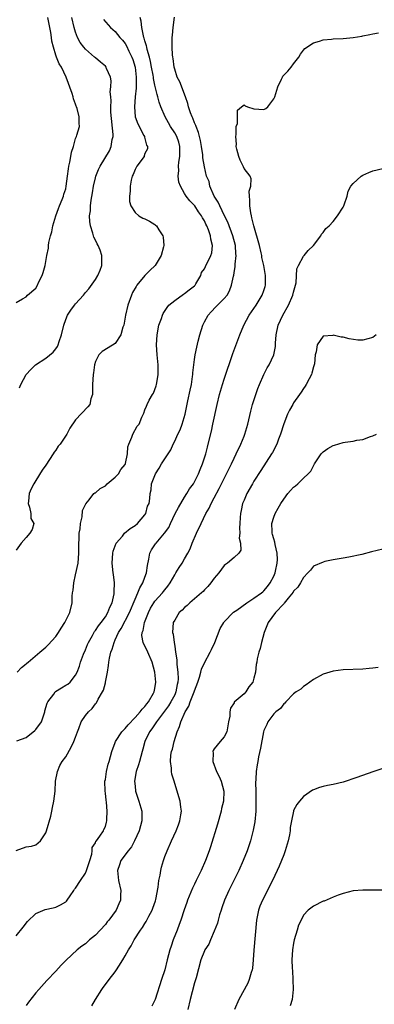
# Model space of a CAD drawing. Units: inches. Extents: x 2619000 to 2622000, y 1521000 to 1524000.
# Drawn here: x 2619930 to 2620001, y 1521158 to 1521357 of the extents above; entities that cross this region are included whole.
import ezdxf

# ---------------------------------------------------------------- set-up
doc = ezdxf.new("R2010")
doc.units = ezdxf.units.IN
doc.header["$MEASUREMENT"] = 0
doc.layers.add('LD26191521_2ft', color=102, linetype='Continuous')

msp = doc.modelspace()

# ---------------------------------------------------------------- linework, layer by layer
at = {"layer": 'LD26191521_2ft'}
for points, elevation in [([(2619929, 1521299.53), (2619930.3, 1521300.3), (2619931, 1521300.67), (2619931.28, 1521301), (2619933, 1521302.46), (2619933.3, 1521303), (2619933.54, 1521303.54), (2619934.25, 1521305), (2619934.43, 1521305.57), (2619934.84, 1521307), (2619935.21, 1521309), (2619935.52, 1521310.48), (2619935.54, 1521311), (2619935.61, 1521311.61), (2619935.95, 1521313), (2619936.19, 1521313.81), (2619936.42, 1521315), (2619937, 1521316.98), (2619937.52, 1521318.48), (2619937.76, 1521319), (2619938.31, 1521320.31), (2619938.56, 1521321), (2619938.65, 1521321.35), (2619939, 1521322.49), (2619939.1, 1521323), (2619939.34, 1521325), (2619939.54, 1521326.46), (2619939.63, 1521327), (2619939.83, 1521327.83), (2619940.05, 1521329), (2619940.18, 1521329.82), (2619940.57, 1521331), (2619941, 1521332.6), (2619941.17, 1521333), (2619941.26, 1521333.26), (2619941.76, 1521335), (2619941.71, 1521335.71), (2619941.74, 1521337), (2619941.32, 1521338.68), (2619941.21, 1521339), (2619941.14, 1521339.14), (2619941, 1521339.52), (2619940.58, 1521340.58), (2619940.5, 1521341), (2619940.3, 1521341.7), (2619939.12, 1521345), (2619938.12, 1521347), (2619937.67, 1521347.67), (2619937.14, 1521349), (2619937, 1521349.41), (2619936.51, 1521351), (2619936.23, 1521352.23), (2619936.15, 1521353), (2619936, 1521354), (2619935.8, 1521355), (2619935.37, 1521357)], 7916), ([(2619929.12, 1521211.12), (2619931, 1521211.85), (2619932.78, 1521213.22), (2619933, 1521213.45), (2619934.1, 1521215), (2619934.8, 1521217), (2619934.82, 1521217.18), (2619935.24, 1521218.76), (2619935.37, 1521219), (2619936.58, 1521220.58), (2619936.86, 1521221), (2619936.93, 1521221.07), (2619938.14, 1521221.86), (2619939, 1521222.35), (2619939.4, 1521222.6), (2619939.9, 1521223), (2619941, 1521224.36), (2619941.3, 1521225), (2619941.8, 1521226.2), (2619942, 1521227), (2619942.62, 1521228.62), (2619943, 1521229.49), (2619943.42, 1521230.58), (2619943.59, 1521231), (2619944.4, 1521232.4), (2619944.82, 1521233.18), (2619945, 1521233.39), (2619945.64, 1521234.36), (2619946.17, 1521235), (2619947, 1521236.17), (2619947.51, 1521237), (2619947.91, 1521238.09), (2619948.39, 1521239), (2619948.78, 1521240.78), (2619948.81, 1521241), (2619948.78, 1521241.22), (2619948.84, 1521243), (2619948.67, 1521244.67), (2619948.61, 1521245), (2619948.39, 1521247), (2619948.51, 1521249), (2619948.61, 1521249.39), (2619949.21, 1521251), (2619950.45, 1521252.45), (2619950.9, 1521253), (2619952.02, 1521253.98), (2619953, 1521254.58), (2619953.48, 1521255), (2619955, 1521256.75), (2619955.17, 1521257), (2619955.54, 1521258.46), (2619955.84, 1521259), (2619956.01, 1521260.01), (2619956.02, 1521261), (2619956.22, 1521261.78), (2619956.33, 1521263), (2619957, 1521264.68), (2619957.11, 1521265), (2619957.84, 1521266.16), (2619958.31, 1521267), (2619960.2, 1521269.8), (2619960.71, 1521271), (2619961, 1521271.56), (2619961.65, 1521273), (2619962.11, 1521273.89), (2619962.48, 1521275), (2619963.1, 1521277), (2619963.68, 1521279.68), (2619964.12, 1521281.88), (2619964.38, 1521283), (2619964.62, 1521284.62), (2619964.66, 1521285), (2619964.66, 1521285.34), (2619964.86, 1521287), (2619965, 1521288.06), (2619965.15, 1521289), (2619965.44, 1521290.56), (2619965.75, 1521291.75), (2619966.05, 1521293), (2619966.69, 1521295), (2619967, 1521295.63), (2619967.75, 1521297), (2619968.35, 1521297.65), (2619969.33, 1521298.67), (2619971, 1521300.31), (2619971.56, 1521301), (2619972.08, 1521301.92), (2619972.5, 1521303), (2619972.87, 1521304.87), (2619972.93, 1521305.07), (2619973, 1521305.52), (2619973.23, 1521306.77), (2619973.24, 1521307.24), (2619973.43, 1521309), (2619973.37, 1521309.37), (2619973.26, 1521311), (2619972.72, 1521313), (2619971.73, 1521315.73), (2619971.08, 1521317), (2619970.1, 1521319), (2619969.8, 1521319.8), (2619968.99, 1521321.01), (2619968.08, 1521323), (2619967.93, 1521323.93), (2619967.41, 1521325), (2619967, 1521326.91), (2619966.7, 1521328.7), (2619966.68, 1521329.32), (2619966.4, 1521331), (2619966.18, 1521332.18), (2619966, 1521333), (2619965.83, 1521333.83), (2619965.33, 1521335), (2619965.26, 1521335.26), (2619965, 1521335.77), (2619964.68, 1521336.68), (2619964.51, 1521337), (2619964.19, 1521337.81), (2619963.79, 1521339), (2619963.64, 1521339.64), (2619963.16, 1521341), (2619962.01, 1521344.01), (2619961.51, 1521345), (2619961, 1521346.56), (2619960.88, 1521347), (2619960.71, 1521348.71), (2619960.63, 1521349), (2619960.55, 1521349.45), (2619960.5, 1521351), (2619960.52, 1521352.52), (2619960.5, 1521353), (2619960.53, 1521353.47), (2619960.67, 1521355), (2619960.95, 1521357.05)], 7908), ([(2619929.17, 1521225), (2619930.05, 1521225.95), (2619931, 1521226.67), (2619931.17, 1521226.83), (2619931.43, 1521227), (2619933.75, 1521229), (2619935, 1521230.03), (2619935.48, 1521230.52), (2619937, 1521232.2), (2619937.57, 1521233), (2619938.11, 1521233.89), (2619938.84, 1521235), (2619939.81, 1521237), (2619940.28, 1521239), (2619940.32, 1521240.32), (2619940.39, 1521241), (2619940.49, 1521241.51), (2619940.61, 1521243), (2619941, 1521244.65), (2619941.49, 1521247), (2619941.68, 1521249), (2619941.66, 1521250.34), (2619941.68, 1521251), (2619941.73, 1521251.73), (2619941.73, 1521253), (2619941.9, 1521253.9), (2619941.96, 1521255), (2619942.33, 1521256.33), (2619942.42, 1521257.58), (2619943, 1521258.8), (2619943.05, 1521258.95), (2619943.72, 1521259.72), (2619944.71, 1521261), (2619944.85, 1521261.15), (2619945, 1521261.19), (2619945.96, 1521262.04), (2619947, 1521262.57), (2619947.4, 1521263), (2619949, 1521264.3), (2619949.63, 1521265), (2619950.14, 1521265.86), (2619951, 1521266.89), (2619951.07, 1521267), (2619951.1, 1521267.1), (2619951.5, 1521269), (2619951.57, 1521270.43), (2619951.76, 1521271), (2619952.37, 1521272.37), (2619952.56, 1521273), (2619953.42, 1521274.58), (2619953.8, 1521275), (2619954.39, 1521276.39), (2619954.78, 1521277.22), (2619955, 1521277.9), (2619955.34, 1521278.66), (2619955.45, 1521279), (2619955.86, 1521279.86), (2619956.53, 1521281), (2619956.72, 1521281.28), (2619957, 1521281.98), (2619957.26, 1521282.74), (2619957.32, 1521283), (2619957.37, 1521283.37), (2619957.69, 1521285), (2619957.67, 1521285.67), (2619957.69, 1521287), (2619957.61, 1521287.61), (2619957.47, 1521289), (2619957.3, 1521291), (2619957.43, 1521293), (2619957.83, 1521295), (2619958.31, 1521296.31), (2619958.53, 1521297), (2619958.68, 1521297.32), (2619959.45, 1521298.55), (2619959.85, 1521299), (2619961, 1521299.97), (2619962.79, 1521301.21), (2619963, 1521301.32), (2619963.89, 1521302.11), (2619965, 1521302.89), (2619965.11, 1521303), (2619965.29, 1521303.29), (2619966.26, 1521305), (2619966.43, 1521305.57), (2619967, 1521306.31), (2619967.2, 1521306.8), (2619968.31, 1521309), (2619968.48, 1521309.52), (2619968.66, 1521311), (2619968.28, 1521312.28), (2619968.22, 1521313), (2619967.8, 1521314.2), (2619967.46, 1521315), (2619967.3, 1521315.3), (2619967, 1521315.98), (2619966.6, 1521316.6), (2619966.43, 1521317), (2619965.83, 1521317.83), (2619965.08, 1521319), (2619965, 1521319.1), (2619964.03, 1521320.03), (2619963.31, 1521321), (2619963, 1521321.51), (2619962.14, 1521323), (2619961.81, 1521323.81), (2619961.69, 1521325), (2619961.82, 1521326.18), (2619961.77, 1521327), (2619961.86, 1521327.86), (2619962.05, 1521329), (2619962.04, 1521329.96), (2619962.05, 1521331), (2619961.85, 1521331.85), (2619961.41, 1521333), (2619961, 1521333.75), (2619960.17, 1521335), (2619959.74, 1521335.74), (2619959.05, 1521337), (2619958.23, 1521339), (2619957.9, 1521339.9), (2619957.61, 1521341), (2619957.45, 1521341.45), (2619957, 1521343.36), (2619956.72, 1521344.72), (2619956.69, 1521345), (2619956.64, 1521345.36), (2619956.34, 1521347), (2619956.12, 1521348.12), (2619955.9, 1521349), (2619955.44, 1521350.56), (2619955.35, 1521351), (2619955.31, 1521351.31), (2619955, 1521352.29), (2619954.86, 1521352.86), (2619954.79, 1521353), (2619954.7, 1521353.3), (2619954.38, 1521355), (2619954.25, 1521356.25), (2619954.05, 1521357)], 7910), ([(2619929.66, 1521282.34), (2619929.94, 1521283), (2619931.03, 1521285), (2619931.95, 1521286.05), (2619932.93, 1521287), (2619935, 1521288.28), (2619936.47, 1521289.53), (2619937, 1521290.2), (2619937.33, 1521290.67), (2619937.48, 1521291), (2619937.69, 1521291.7), (2619938.18, 1521293), (2619938.63, 1521295), (2619939, 1521296.14), (2619939.39, 1521297), (2619940.02, 1521297.98), (2619940.79, 1521299), (2619941, 1521299.3), (2619942.57, 1521301), (2619943, 1521301.54), (2619943.68, 1521302.32), (2619945, 1521304.17), (2619945.51, 1521305), (2619945.96, 1521306.04), (2619946.31, 1521307), (2619946.27, 1521308.27), (2619946.3, 1521309), (2619945.93, 1521310.07), (2619945.55, 1521311), (2619945.34, 1521311.34), (2619945, 1521312.12), (2619944.71, 1521312.71), (2619944.62, 1521313), (2619944.5, 1521313.5), (2619943.98, 1521315), (2619943.84, 1521315.84), (2619943.83, 1521317), (2619943.99, 1521318.01), (2619944.01, 1521319), (2619944.15, 1521320.15), (2619944.38, 1521321.62), (2619944.62, 1521323), (2619945, 1521324.65), (2619945.1, 1521325), (2619945.65, 1521326.35), (2619945.96, 1521327), (2619947.87, 1521330.13), (2619948.21, 1521331), (2619948.39, 1521332.39), (2619948.57, 1521333), (2619948.58, 1521333.42), (2619948.1, 1521337.9), (2619948.11, 1521339), (2619948.2, 1521340.2), (2619948.1, 1521341), (2619948, 1521342.01), (2619948.14, 1521343), (2619948.21, 1521344.21), (2619948.07, 1521345), (2619947.26, 1521346.74), (2619947.16, 1521347), (2619947, 1521347.17), (2619946.03, 1521348.03), (2619945, 1521348.84), (2619944.84, 1521349), (2619943, 1521350.59), (2619942.65, 1521351), (2619941.95, 1521351.95), (2619941.4, 1521353), (2619941, 1521354.04), (2619940.72, 1521355), (2619940.25, 1521357)], 7914), ([(2619946.62, 1521356.62), (2619948.01, 1521355), (2619949, 1521354.15), (2619949.95, 1521353), (2619950.44, 1521352.44), (2619951, 1521351.74), (2619951.28, 1521351.28), (2619951.76, 1521350.24), (2619952.37, 1521349), (2619952.53, 1521348.53), (2619953, 1521347), (2619953.23, 1521345), (2619953.2, 1521343.2), (2619953.23, 1521342.77), (2619953.05, 1521341), (2619952.88, 1521339), (2619953.04, 1521337), (2619953.56, 1521335.56), (2619954.79, 1521333.21), (2619954.89, 1521333), (2619954.89, 1521332.89), (2619955.29, 1521331.29), (2619955.51, 1521331), (2619955.49, 1521330.51), (2619955, 1521329.57), (2619954.87, 1521329.13), (2619954.81, 1521329), (2619953.38, 1521327), (2619953.23, 1521326.77), (2619953, 1521326.34), (2619952.62, 1521325.38), (2619952.44, 1521325), (2619952.21, 1521324.21), (2619951.98, 1521323), (2619952.04, 1521321.96), (2619951.88, 1521321), (2619951.88, 1521319.88), (2619952.18, 1521319), (2619953, 1521317.67), (2619953.73, 1521317), (2619954.56, 1521316.56), (2619955, 1521316.39), (2619955.91, 1521315.91), (2619957, 1521315.28), (2619957.16, 1521315.16), (2619957.34, 1521315), (2619957.78, 1521314.22), (2619958.61, 1521313), (2619958.69, 1521312.69), (2619958.78, 1521311), (2619958.73, 1521310.73), (2619958.29, 1521309), (2619957.06, 1521307), (2619955.98, 1521306.02), (2619955, 1521305), (2619953.36, 1521303), (2619953.21, 1521302.79), (2619952.48, 1521301.52), (2619952.25, 1521301), (2619951.51, 1521299), (2619951.05, 1521297), (2619950.71, 1521295), (2619950.55, 1521294.55), (2619950.1, 1521293), (2619949, 1521291.28), (2619947.58, 1521290.42), (2619946.36, 1521289.64), (2619945.69, 1521289), (2619945, 1521287.63), (2619944.81, 1521287), (2619944.64, 1521285.36), (2619944.57, 1521285), (2619944.44, 1521283), (2619944.38, 1521281), (2619944.1, 1521280.1), (2619943.88, 1521279), (2619943.49, 1521278.51), (2619941, 1521275.85), (2619939.81, 1521274.19), (2619939.2, 1521273), (2619937.86, 1521271), (2619937.46, 1521270.54), (2619937, 1521269.78), (2619936.64, 1521269.36), (2619936.5, 1521269), (2619935, 1521266.75), (2619934.24, 1521265.76), (2619933, 1521263.62), (2619932.56, 1521263), (2619932.05, 1521261.95), (2619931.6, 1521261), (2619931.47, 1521259.47), (2619931.45, 1521259), (2619931.71, 1521258.29), (2619931.95, 1521257), (2619931.98, 1521255.98), (2619932.6, 1521255), (2619932.26, 1521253.74), (2619931.76, 1521253), (2619931, 1521252.16), (2619929.98, 1521251), (2619929, 1521249.6)], 7912), ([(2619929, 1521189.04), (2619931, 1521189.75), (2619932.07, 1521189.93), (2619933, 1521190.17), (2619933.88, 1521191), (2619935, 1521192.58), (2619935.14, 1521193), (2619935.98, 1521195.98), (2619936.21, 1521197), (2619936.32, 1521197.68), (2619936.61, 1521199), (2619936.85, 1521201), (2619936.97, 1521203), (2619937.34, 1521205), (2619937.82, 1521206.18), (2619938.3, 1521207), (2619939, 1521207.94), (2619940.11, 1521209.89), (2619940.64, 1521211), (2619941, 1521211.9), (2619941.35, 1521213), (2619941.64, 1521213.64), (2619942.13, 1521215), (2619943, 1521216.23), (2619943.6, 1521217), (2619944.34, 1521217.66), (2619945, 1521218.59), (2619945.2, 1521218.8), (2619945.56, 1521219.56), (2619946.42, 1521221), (2619946.6, 1521221.4), (2619947, 1521222.84), (2619947.06, 1521223), (2619947.43, 1521225), (2619947.64, 1521226.36), (2619947.69, 1521227), (2619947.82, 1521227.82), (2619948.11, 1521229), (2619948.38, 1521229.62), (2619948.75, 1521231), (2619949, 1521231.49), (2619949.69, 1521233), (2619950.2, 1521233.8), (2619951.88, 1521237), (2619953, 1521239.73), (2619953.57, 1521241), (2619953.97, 1521242.03), (2619954.59, 1521243), (2619955, 1521244.14), (2619955.33, 1521245), (2619955.48, 1521246.52), (2619955.81, 1521247.81), (2619956.01, 1521249), (2619956.35, 1521249.65), (2619957.13, 1521250.87), (2619957.23, 1521251), (2619958.95, 1521253), (2619959.8, 1521254.2), (2619960.17, 1521255), (2619961.13, 1521257), (2619961.79, 1521258.21), (2619963, 1521260.3), (2619963.47, 1521261), (2619964.01, 1521261.99), (2619964.78, 1521263), (2619965, 1521263.37), (2619965.82, 1521265), (2619966.14, 1521265.86), (2619966.63, 1521267), (2619967.26, 1521269), (2619967.6, 1521270.4), (2619967.79, 1521271), (2619968.42, 1521273.58), (2619968.73, 1521275), (2619969.57, 1521279), (2619970.07, 1521281), (2619970.66, 1521283), (2619971, 1521284.06), (2619972.76, 1521289.24), (2619974.13, 1521293), (2619974.94, 1521295), (2619976.02, 1521297), (2619977.42, 1521299), (2619978.68, 1521301), (2619979, 1521301.94), (2619979.25, 1521302.75), (2619979.31, 1521303), (2619979.32, 1521305), (2619978.99, 1521307), (2619978.62, 1521308.62), (2619978.57, 1521309), (2619978.45, 1521309.55), (2619978.1, 1521311), (2619976.95, 1521315), (2619976.6, 1521316.6), (2619976.48, 1521317), (2619976.35, 1521317.65), (2619976.14, 1521319), (2619976.18, 1521320.18), (2619976.1, 1521321), (2619976.04, 1521321.96), (2619976.36, 1521323), (2619976.44, 1521324.44), (2619976.22, 1521325), (2619975, 1521326.59), (2619974.86, 1521326.86), (2619974.25, 1521328.24), (2619973.93, 1521329), (2619973.54, 1521330.46), (2619973.43, 1521331), (2619973.45, 1521331.45), (2619973.32, 1521333), (2619973.39, 1521333.39), (2619973.42, 1521335), (2619973.65, 1521335.65), (2619973.67, 1521337), (2619973.66, 1521338.34), (2619974.52, 1521339), (2619975, 1521339.4), (2619975.21, 1521339.21), (2619975.68, 1521339), (2619977, 1521338.56), (2619979, 1521338.45), (2619979.37, 1521338.63), (2619979.78, 1521339), (2619981, 1521340.58), (2619981.19, 1521341), (2619981.79, 1521343), (2619982.54, 1521344.54), (2619982.73, 1521345), (2619982.85, 1521345.15), (2619983.81, 1521346.19), (2619984.51, 1521347), (2619985, 1521347.69), (2619986.07, 1521349), (2619986.39, 1521349.61), (2619987, 1521350.42), (2619987.28, 1521350.72), (2619989, 1521351.9), (2619990.22, 1521352.22), (2619991, 1521352.48), (2619992.63, 1521352.63), (2619993, 1521352.68), (2619995, 1521352.79), (2619997, 1521352.96), (2619998.76, 1521353.24), (2619999, 1521353.3), (2620000.41, 1521353.59), (2620001, 1521353.73), (2620002.11, 1521353.89)], 7906), ([(2619929, 1521171.86), (2619930.42, 1521173.58), (2619931.28, 1521174.72), (2619933, 1521176.34), (2619934.88, 1521177.12), (2619936.49, 1521177.51), (2619937, 1521177.6), (2619937.95, 1521178.05), (2619939, 1521178.68), (2619939.17, 1521178.83), (2619939.31, 1521179), (2619939.88, 1521179.88), (2619940.64, 1521181), (2619940.79, 1521181.21), (2619941, 1521181.47), (2619941.99, 1521183), (2619943, 1521184.48), (2619943.22, 1521185), (2619943.84, 1521187), (2619944.28, 1521188.28), (2619944.37, 1521189), (2619944.37, 1521189.63), (2619945, 1521190.61), (2619945.1, 1521190.9), (2619945.22, 1521191), (2619945.9, 1521191.9), (2619946.6, 1521193), (2619946.73, 1521193.26), (2619947, 1521193.85), (2619947.25, 1521194.75), (2619947.33, 1521195), (2619947.31, 1521195.31), (2619947.39, 1521197), (2619947.23, 1521198.76), (2619947.16, 1521199.16), (2619947, 1521200.6), (2619946.94, 1521201), (2619946.92, 1521203), (2619947, 1521203.38), (2619947.26, 1521205), (2619947.58, 1521206.42), (2619947.76, 1521207), (2619948.28, 1521209), (2619949, 1521210.79), (2619949.07, 1521211), (2619950.35, 1521213), (2619951, 1521213.65), (2619951.59, 1521214.41), (2619953, 1521215.85), (2619954.06, 1521217), (2619954.43, 1521217.57), (2619955, 1521218.08), (2619955.38, 1521218.62), (2619955.72, 1521219), (2619956.73, 1521220.73), (2619956.87, 1521221), (2619957, 1521221.68), (2619957.21, 1521223), (2619957.02, 1521225), (2619956.46, 1521227), (2619955.58, 1521229), (2619954.64, 1521231), (2619954.4, 1521232.4), (2619954.44, 1521233), (2619954.61, 1521233.39), (2619954.91, 1521235), (2619955.69, 1521237), (2619956.13, 1521237.87), (2619956.77, 1521239), (2619957, 1521239.33), (2619958.52, 1521241), (2619958.74, 1521241.26), (2619959, 1521241.63), (2619959.64, 1521242.36), (2619960.12, 1521243), (2619961, 1521244.61), (2619961.26, 1521245), (2619961.9, 1521246.1), (2619962.49, 1521247), (2619963, 1521247.83), (2619963.64, 1521249), (2619964.12, 1521249.88), (2619964.54, 1521251), (2619965.39, 1521253), (2619966.32, 1521255), (2619967.32, 1521257), (2619967.94, 1521258.06), (2619968.38, 1521259), (2619969, 1521260.12), (2619970, 1521262), (2619971, 1521264.07), (2619971.47, 1521265), (2619972.45, 1521267), (2619973, 1521268.18), (2619973.43, 1521269), (2619974.37, 1521271), (2619975, 1521272.58), (2619975.18, 1521273), (2619975.79, 1521275), (2619976.39, 1521277.61), (2619976.74, 1521279), (2619977.35, 1521281), (2619977.78, 1521282.22), (2619978.09, 1521283), (2619978.97, 1521285.03), (2619979.66, 1521286.34), (2619980.05, 1521287), (2619981, 1521289), (2619981.35, 1521290.65), (2619981.37, 1521291.37), (2619981.48, 1521293), (2619981.87, 1521295), (2619982.81, 1521297), (2619983.96, 1521299), (2619984.86, 1521301), (2619985, 1521301.63), (2619985.38, 1521303), (2619985.49, 1521303.49), (2619985.68, 1521306.32), (2619985.99, 1521307), (2619987, 1521308.85), (2619987.15, 1521309), (2619987.96, 1521310.04), (2619989.01, 1521311), (2619990.52, 1521313), (2619990.66, 1521313.34), (2619991, 1521313.64), (2619991.54, 1521314.46), (2619992.15, 1521315), (2619993, 1521315.86), (2619993.89, 1521317), (2619995, 1521318.73), (2619995.09, 1521318.91), (2619995.14, 1521319), (2619995.24, 1521319.24), (2619995.83, 1521321), (2619996.03, 1521321.97), (2619996.57, 1521323), (2619997, 1521323.56), (2619998.64, 1521325), (2619999, 1521325.19), (2620000.22, 1521325.78), (2620001, 1521326.06), (2620003, 1521326.57)], 7904), ([(2620001.7, 1521293), (2620001, 1521292.46), (2619999, 1521291.94), (2619997.98, 1521291.97), (2619996.21, 1521292.21), (2619995, 1521292.57), (2619994.58, 1521292.58), (2619993, 1521292.92), (2619992.89, 1521292.89), (2619991, 1521292.73), (2619989.74, 1521291), (2619989.57, 1521289.57), (2619989.38, 1521289), (2619989.19, 1521287.19), (2619989.15, 1521287), (2619989, 1521286.58), (2619988.71, 1521285.29), (2619988.62, 1521285), (2619988.12, 1521284.12), (2619987.56, 1521283), (2619987.35, 1521282.65), (2619987, 1521282.22), (2619986.54, 1521281.46), (2619986.19, 1521281), (2619985, 1521279.3), (2619984.82, 1521279), (2619984.18, 1521277.82), (2619983.79, 1521277), (2619983, 1521275.08), (2619982.36, 1521273), (2619981.96, 1521271.96), (2619981.61, 1521271), (2619980.72, 1521269.28), (2619980.56, 1521269), (2619978.36, 1521265.64), (2619977, 1521263.49), (2619976.71, 1521263), (2619975.58, 1521261), (2619975, 1521259.68), (2619974.72, 1521259), (2619974.42, 1521257.58), (2619974.28, 1521257), (2619974.21, 1521256.21), (2619974.15, 1521255), (2619974.08, 1521254.08), (2619974.15, 1521253), (2619974.02, 1521252.02), (2619974.27, 1521251), (2619974.37, 1521249.63), (2619973.97, 1521249), (2619973, 1521248.14), (2619971.64, 1521247), (2619971.26, 1521246.74), (2619971, 1521246.51), (2619969.91, 1521245), (2619969, 1521243.97), (2619968.29, 1521243), (2619967.7, 1521242.3), (2619967, 1521241.63), (2619966.72, 1521241.28), (2619966.42, 1521241), (2619964.04, 1521239), (2619963.54, 1521238.46), (2619963, 1521238.06), (2619962.5, 1521237.5), (2619961.93, 1521237), (2619961, 1521235.5), (2619960.72, 1521235), (2619960.56, 1521233), (2619960.67, 1521232.67), (2619960.87, 1521231), (2619961, 1521230.25), (2619961.19, 1521229), (2619961.46, 1521227.46), (2619961.44, 1521226.56), (2619961.63, 1521225), (2619961.68, 1521223.68), (2619961.63, 1521223), (2619961.51, 1521222.49), (2619961.25, 1521221), (2619961, 1521220.46), (2619960.25, 1521219), (2619959.76, 1521218.24), (2619957.33, 1521215), (2619956.41, 1521213.59), (2619955.94, 1521213), (2619954.97, 1521211), (2619954.54, 1521209.46), (2619954.42, 1521209), (2619953.87, 1521207), (2619953.69, 1521206.31), (2619953.24, 1521205), (2619952.91, 1521203), (2619953, 1521202.03), (2619953.12, 1521201), (2619953.57, 1521199.57), (2619953.79, 1521199), (2619954.38, 1521197), (2619954.38, 1521195), (2619953.83, 1521193), (2619952.9, 1521191), (2619952.25, 1521189.75), (2619951.58, 1521189), (2619950.13, 1521187), (2619949.87, 1521186.13), (2619949.45, 1521185), (2619949.68, 1521183), (2619950.11, 1521181), (2619950.07, 1521180.07), (2619950.07, 1521179), (2619949.73, 1521178.27), (2619949.19, 1521177), (2619947.68, 1521175), (2619947.37, 1521174.63), (2619947, 1521174.14), (2619945.95, 1521173), (2619945, 1521171.94), (2619943.83, 1521171), (2619943.38, 1521170.62), (2619943, 1521170.24), (2619942.26, 1521169.74), (2619941.34, 1521169), (2619939.07, 1521166.93), (2619938.08, 1521165.92), (2619937, 1521164.71), (2619935.2, 1521162.8), (2619933.57, 1521161), (2619933, 1521160.33), (2619931.51, 1521158.49), (2619931, 1521157.8)], 7902), ([(2619944.28, 1521157.72), (2619945, 1521159), (2619946.27, 1521161), (2619946.57, 1521161.43), (2619947.45, 1521162.55), (2619947.78, 1521163), (2619949, 1521164.6), (2619949.28, 1521165), (2619949.7, 1521165.7), (2619950.54, 1521167), (2619951, 1521167.78), (2619951.7, 1521169), (2619952.19, 1521169.81), (2619952.83, 1521171), (2619954.08, 1521173), (2619954.47, 1521173.53), (2619955, 1521174.35), (2619955.27, 1521174.73), (2619955.8, 1521175.8), (2619956.47, 1521177), (2619956.61, 1521177.39), (2619957.11, 1521178.89), (2619957.17, 1521179.17), (2619957.65, 1521181.65), (2619957.81, 1521183), (2619958.04, 1521184.04), (2619958.18, 1521185), (2619958.34, 1521185.66), (2619958.72, 1521187), (2619959, 1521187.82), (2619959.46, 1521189), (2619960.35, 1521191), (2619961.27, 1521193), (2619961.76, 1521194.24), (2619962.02, 1521195), (2619962.24, 1521196.24), (2619962.35, 1521197), (2619962.23, 1521197.77), (2619962.12, 1521199), (2619961.87, 1521199.87), (2619960.88, 1521203), (2619960.45, 1521204.45), (2619960.35, 1521205), (2619960.34, 1521205.66), (2619960.15, 1521207), (2619960.24, 1521208.24), (2619960.37, 1521209), (2619960.53, 1521209.47), (2619960.88, 1521211), (2619961.51, 1521213), (2619961.98, 1521214.02), (2619962.24, 1521215), (2619963.14, 1521217), (2619963.87, 1521218.13), (2619964.15, 1521219), (2619964.93, 1521221), (2619965, 1521221.26), (2619965.67, 1521223), (2619966.02, 1521224.02), (2619966.3, 1521225), (2619966.43, 1521225.57), (2619967, 1521226.88), (2619968.15, 1521229), (2619968.46, 1521229.54), (2619969.12, 1521231), (2619970.2, 1521233.8), (2619970.89, 1521235), (2619971, 1521235.15), (2619972.9, 1521237.1), (2619973.52, 1521237.52), (2619975.58, 1521239), (2619977, 1521239.9), (2619978.55, 1521241), (2619978.79, 1521241.21), (2619979, 1521241.37), (2619979.76, 1521242.24), (2619980.3, 1521243), (2619981, 1521244.38), (2619981.26, 1521245), (2619981.35, 1521245.35), (2619981.7, 1521247), (2619981.74, 1521247.74), (2619981.68, 1521249), (2619981.26, 1521250.74), (2619981.21, 1521251.21), (2619981, 1521251.88), (2619980.77, 1521252.77), (2619980.68, 1521253), (2619980.65, 1521253.35), (2619980.63, 1521255), (2619981, 1521256.26), (2619981.29, 1521257), (2619981.92, 1521258.08), (2619982.43, 1521259), (2619983, 1521259.91), (2619983.87, 1521261), (2619984.4, 1521261.6), (2619985, 1521262.3), (2619985.4, 1521262.6), (2619985.84, 1521263), (2619987, 1521264.14), (2619987.94, 1521265), (2619988.45, 1521265.55), (2619989, 1521266.63), (2619989.16, 1521266.84), (2619989.24, 1521267), (2619990.55, 1521269), (2619991, 1521269.44), (2619991.93, 1521270.07), (2619993, 1521270.67), (2619993.25, 1521270.75), (2619995, 1521271.29), (2619995.39, 1521271.39), (2619997, 1521271.58), (2619997.75, 1521271.75), (2619999, 1521271.93), (2620000.5, 1521272.5), (2620001, 1521272.68), (2620001.74, 1521273)], 7900), ([(2620003, 1521249.8), (2620000.73, 1521249.27), (2619998.75, 1521248.75), (2619996.17, 1521248.17), (2619995, 1521247.99), (2619993, 1521247.63), (2619991.28, 1521247.28), (2619991, 1521247.21), (2619989, 1521246.36), (2619988.41, 1521245.59), (2619987.87, 1521245), (2619987, 1521244.11), (2619986.4, 1521243), (2619985.87, 1521242.13), (2619985, 1521241.31), (2619984.9, 1521241.1), (2619983.93, 1521239.93), (2619983.11, 1521238.89), (2619983, 1521238.81), (2619981.34, 1521237), (2619979.84, 1521235), (2619979.63, 1521234.37), (2619979.03, 1521233), (2619978.5, 1521231), (2619978.26, 1521229.74), (2619977.98, 1521229), (2619977.68, 1521227.68), (2619977.57, 1521227), (2619977.46, 1521226.54), (2619977.28, 1521225), (2619977, 1521223.77), (2619976.78, 1521223), (2619975.97, 1521222.03), (2619975.35, 1521221), (2619975, 1521220.66), (2619973.04, 1521218.96), (2619973, 1521218.83), (2619972.26, 1521217.74), (2619972.14, 1521217), (2619972.1, 1521216.1), (2619971.88, 1521215), (2619971.52, 1521213), (2619971, 1521211.94), (2619970.17, 1521211), (2619969, 1521209.57), (2619968.78, 1521209.22), (2619968.71, 1521209), (2619968.74, 1521208.74), (2619968.69, 1521207), (2619969.45, 1521205), (2619969.96, 1521203.96), (2619970.4, 1521203), (2619970.94, 1521201), (2619970.84, 1521199), (2619970.47, 1521197.53), (2619970.38, 1521197), (2619969.62, 1521194.38), (2619968.21, 1521189.79), (2619967.96, 1521189), (2619967.23, 1521187), (2619966.34, 1521185), (2619965.36, 1521183), (2619965, 1521182.23), (2619964.58, 1521181.42), (2619963.59, 1521179), (2619963.42, 1521178.58), (2619962.91, 1521177.09), (2619962.24, 1521175), (2619961.88, 1521174.11), (2619961.49, 1521173), (2619960.72, 1521171), (2619960.27, 1521169.73), (2619960.05, 1521169), (2619959.51, 1521167), (2619959, 1521165.01), (2619958.32, 1521163), (2619957.03, 1521159), (2619956.36, 1521157.64)], 7898), ([(2620002.08, 1521225.92), (2620001, 1521225.79), (2620000.28, 1521225.72), (2619999, 1521225.61), (2619995, 1521225.45), (2619993, 1521225.18), (2619991, 1521224.58), (2619989, 1521223.53), (2619988.26, 1521223), (2619987.56, 1521222.44), (2619987, 1521222.13), (2619986.45, 1521221.55), (2619985.55, 1521221), (2619985, 1521220.6), (2619983.43, 1521219), (2619983.23, 1521218.77), (2619983, 1521218.63), (2619982.35, 1521217.65), (2619981.41, 1521217), (2619981, 1521216.58), (2619979.82, 1521215), (2619979.57, 1521214.43), (2619979, 1521213.25), (2619978.92, 1521213), (2619978.32, 1521209.68), (2619977.95, 1521207.95), (2619977.78, 1521207), (2619977.66, 1521206.34), (2619977.45, 1521205), (2619977.4, 1521203.4), (2619977.31, 1521202.69), (2619977.37, 1521201), (2619977.41, 1521199.41), (2619977.35, 1521197), (2619977.16, 1521194.84), (2619976.86, 1521193.14), (2619976.28, 1521191), (2619975.63, 1521189), (2619974.85, 1521187), (2619973.93, 1521185), (2619971.96, 1521181), (2619971.06, 1521179), (2619970.53, 1521177.47), (2619970.35, 1521177), (2619970.04, 1521176.04), (2619969.76, 1521175), (2619969.61, 1521174.39), (2619969, 1521172.8), (2619968.22, 1521171), (2619967.87, 1521170.13), (2619967.08, 1521169), (2619967, 1521168.82), (2619966.3, 1521167), (2619965.33, 1521163.33), (2619965, 1521162.33), (2619964.55, 1521160.55), (2619964.13, 1521159), (2619963.67, 1521157)], 7896), ([(2620003, 1521205.55), (2620001, 1521204.91), (2619997.77, 1521203.77), (2619995, 1521202.85), (2619993, 1521202.37), (2619991.84, 1521202.16), (2619991, 1521201.96), (2619990.25, 1521201.75), (2619989, 1521201.29), (2619988.81, 1521201.19), (2619987, 1521199.94), (2619986.2, 1521199), (2619985.68, 1521198.32), (2619985, 1521197.1), (2619984.96, 1521197), (2619984.56, 1521195), (2619984.34, 1521193.66), (2619984.3, 1521193), (2619984.18, 1521192.18), (2619983.92, 1521191), (2619983.69, 1521190.31), (2619983.33, 1521189), (2619983, 1521188.18), (2619982.57, 1521187), (2619982.11, 1521185.89), (2619981.71, 1521185), (2619980.76, 1521183), (2619980.15, 1521181.85), (2619979.73, 1521181), (2619978.7, 1521179), (2619978.21, 1521177.79), (2619977.91, 1521177), (2619977.53, 1521175), (2619976.96, 1521168.96), (2619976.84, 1521167), (2619976.7, 1521165.3), (2619976.64, 1521165), (2619976.45, 1521164.45), (2619976.06, 1521163), (2619975.74, 1521162.26), (2619973.97, 1521159), (2619973.09, 1521157)], 7894), ([(2620003, 1521181.05), (2620001, 1521181.01), (2619999, 1521181.03), (2619997, 1521180.89), (2619995, 1521180.37), (2619994.03, 1521180.03), (2619993, 1521179.6), (2619991.15, 1521178.85), (2619991, 1521178.81), (2619989, 1521177.8), (2619987.95, 1521177), (2619987, 1521175.98), (2619986.5, 1521175), (2619986.02, 1521173.98), (2619985.72, 1521173), (2619985.14, 1521171), (2619985, 1521170.34), (2619984.8, 1521169), (2619984.65, 1521167), (2619984.7, 1521165.3), (2619984.75, 1521164.75), (2619984.88, 1521163), (2619984.94, 1521161), (2619984.69, 1521159), (2619984.31, 1521157.69)], 7892)]:
    msp.add_lwpolyline(points, dxfattribs=dict(at, elevation=elevation))

doc.saveas('drawing.dxf')
